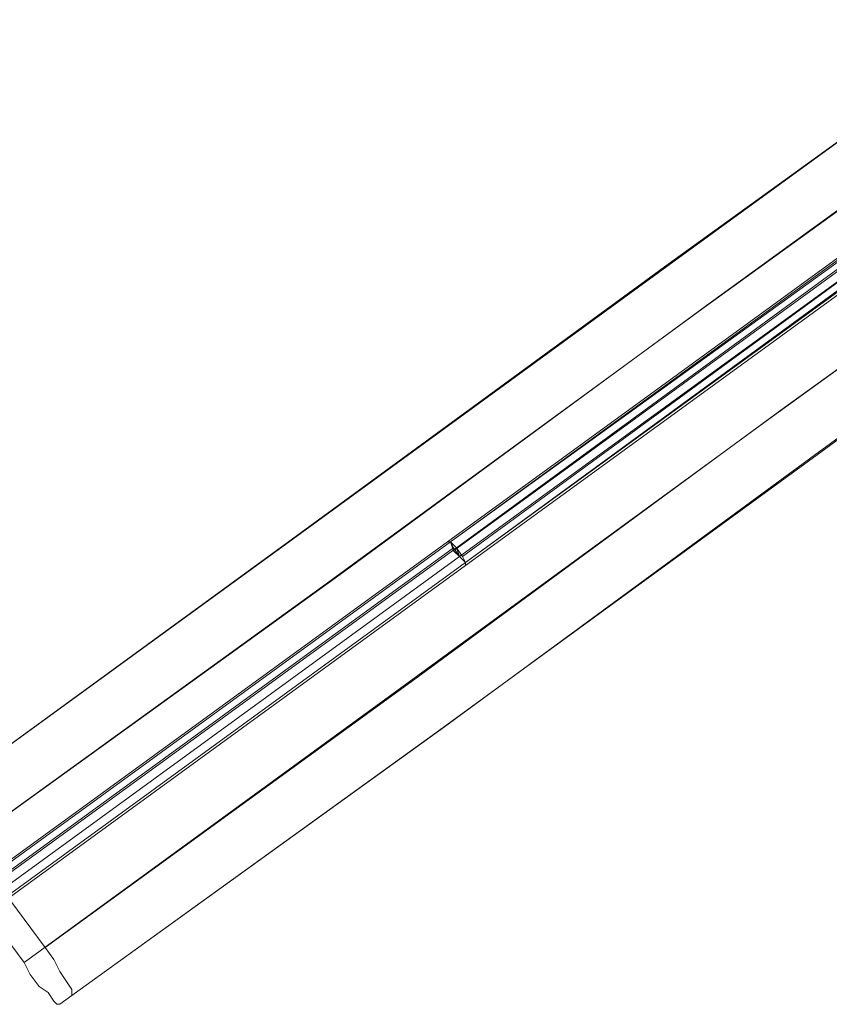
# Model space of a CAD drawing. Units: millimetres. Extents: x -109041 to -97743, y 97901 to 108775.
# Drawn here: x -102525 to -102087, y 104071 to 104603 of the extents above; entities that cross this region are included whole.
import ezdxf

# ---------------------------------------------------------------- set-up
doc = ezdxf.new("R2010")
doc.units = ezdxf.units.MM
doc.layers.add('sand', color=35, linetype='Continuous', lineweight=9)
doc.layers.add('tov', color=251, linetype='Continuous', lineweight=9)

msp = doc.modelspace()

# ---------------------------------------------------------------- linework, layer by layer
at = {"layer": 'sand', "color": 35, "flags": 128}
for points in [[(-100961.17, 105350.88), (-100956.32, 105355.72), (-101158.15, 105208.79), (-101361.58, 105060.25), (-101565.02, 104913.32), (-101768.46, 104764.78), (-101970.28, 104617.85), (-102173.72, 104470.93), (-102377.16, 104322.39), (-102578.98, 104175.46)], [(-100945.02, 105325.04), (-100949.86, 105331.5), (-100953.09, 105336.35), (-100956.32, 105341.19), (-100959.55, 105346.03), (-100961.17, 105349.26), (-100961.17, 105350.88), (-101162.99, 105205.56), (-101363.2, 105058.64), (-101565.02, 104913.32), (-101766.84, 104766.4), (-101968.67, 104619.47), (-102170.49, 104472.54), (-102372.31, 104325.61), (-102572.52, 104180.3)], [(-100904.66, 105268.53), (-100945.02, 105325.04), (-101146.84, 105179.73), (-101347.05, 105034.42), (-101547.26, 104887.49), (-101749.08, 104742.18), (-101950.91, 104595.25), (-102151.12, 104449.94), (-102351.32, 104303.01), (-102553.15, 104157.7)], [(-100894.97, 105276.61), (-100891.74, 105270.15), (-100888.51, 105265.3), (-100885.28, 105260.46), (-100882.05, 105255.62), (-100880.44, 105252.39), (-100880.44, 105250.77), (-101082.26, 105102.23), (-101285.7, 104955.3), (-101487.52, 104808.38), (-101690.96, 104659.83), (-101894.4, 104512.91), (-102097.83, 104364.36), (-102299.66, 104217.44), (-102503.1, 104070.51)], [(-100885.28, 105245.93), (-100886.89, 105247.54), (-100890.12, 105250.77), (-100893.35, 105254), (-100896.58, 105258.85), (-100901.43, 105263.69), (-100904.66, 105268.53), (-101104.86, 105123.22), (-101305.07, 104977.91), (-101506.9, 104830.98), (-101708.72, 104685.67), (-101908.93, 104538.74), (-102110.75, 104393.43), (-102310.96, 104246.5), (-102511.17, 104101.19)], [(-100880.44, 105250.77), (-100885.28, 105245.93), (-101085.49, 105100.62), (-101287.31, 104953.69), (-101489.14, 104806.76), (-101690.96, 104661.45), (-101892.78, 104514.52), (-102094.61, 104367.59), (-102294.81, 104220.67), (-102496.64, 104075.35)], [(-102522.47, 104093.11), (-102320.65, 104240.04), (-102117.21, 104388.58), (-101913.77, 104535.51), (-101708.72, 104684.05), (-101505.28, 104832.59), (-101301.84, 104981.14), (-101098.41, 105128.06)], [(-101954.14, 104592.02), (-102157.57, 104445.09), (-102361.01, 104296.55), (-102564.45, 104149.62)], [(-102553.15, 104157.7), (-102511.17, 104101.19), (-102506.33, 104094.73), (-102503.1, 104088.27), (-102499.87, 104083.43), (-102496.64, 104078.58), (-102496.64, 104076.97), (-102496.64, 104075.35), (-102503.1, 104070.51), (-102504.71, 104070.51), (-102506.33, 104072.12), (-102509.55, 104076.97), (-102514.4, 104080.2), (-102519.24, 104086.66), (-102522.47, 104093.11), (-102564.45, 104149.62)]]:
    msp.add_lwpolyline(points, dxfattribs=at)
at = {"layer": 'tov'}
for points in [[(-101978.36, 104548.43), (-102291.59, 104320.77), (-102293.2, 104320.77), (-101979.97, 104548.43)], [(-101979.97, 104548.43), (-102293.2, 104320.77), (-102291.59, 104320.77), (-101978.36, 104546.81)], [(-101976.74, 104545.2), (-102288.36, 104317.54), (-102291.59, 104320.77), (-101978.36, 104548.43)], [(-101970.28, 104535.51), (-101970.28, 104537.13), (-101973.51, 104540.35), (-101976.74, 104545.2), (-101978.36, 104548.43), (-101979.97, 104548.43), (-101978.36, 104546.81), (-101976.74, 104543.58), (-101973.51, 104540.35), (-101971.9, 104537.13), (-101970.28, 104535.51), (-102283.51, 104307.85)], [(-101978.36, 104546.81), (-102291.59, 104320.77), (-102289.97, 104315.93), (-101976.74, 104543.58)], [(-101976.74, 104543.58), (-102289.97, 104315.93), (-102286.74, 104312.7), (-101973.51, 104540.35)], [(-101973.51, 104540.35), (-102285.13, 104312.7), (-102288.36, 104317.54), (-101976.74, 104545.2)], [(-101973.51, 104540.35), (-102286.74, 104312.7), (-102283.51, 104309.47), (-101971.9, 104537.13)], [(-101971.9, 104537.13), (-101970.28, 104535.51), (-102283.51, 104307.85), (-102283.51, 104309.47), (-102285.13, 104312.7), (-101973.51, 104540.35), (-101970.28, 104537.13), (-102283.51, 104309.47)], [(-102283.51, 104307.85), (-102283.51, 104309.47), (-101970.28, 104537.13), (-101970.28, 104535.51), (-102283.51, 104307.85)], [(-102293.2, 104320.77), (-102606.43, 104093.11), (-102604.81, 104093.11), (-102291.59, 104320.77)], [(-102291.59, 104320.77), (-102293.2, 104320.77), (-102606.43, 104093.11), (-102604.81, 104093.11), (-102603.2, 104089.88), (-102289.97, 104317.54)], [(-102288.36, 104317.54), (-102601.59, 104089.88), (-102604.81, 104093.11), (-102291.59, 104320.77)], [(-102291.59, 104320.77), (-102604.81, 104093.11)], [(-102283.51, 104307.85), (-102283.51, 104309.47), (-102286.74, 104312.7), (-102288.36, 104317.54), (-102291.59, 104320.77), (-102293.2, 104320.77), (-102291.59, 104320.77), (-102289.97, 104317.54), (-102286.74, 104312.7), (-102283.51, 104309.47), (-102283.51, 104307.85), (-102596.74, 104080.2)], [(-102283.51, 104307.85), (-102283.51, 104309.47), (-102285.13, 104312.7), (-102288.36, 104317.54), (-102291.59, 104320.77), (-102293.2, 104320.77), (-102291.59, 104320.77), (-102289.97, 104315.93), (-102286.74, 104312.7), (-102283.51, 104309.47), (-102283.51, 104307.85)], [(-102289.97, 104317.54), (-102603.2, 104089.88), (-102599.97, 104085.04), (-102286.74, 104312.7)], [(-102286.74, 104312.7), (-102288.36, 104317.54), (-102601.59, 104089.88), (-102599.97, 104085.04), (-102596.74, 104081.81), (-102283.51, 104309.47)], [(-102283.51, 104309.47), (-102283.51, 104307.85), (-102596.74, 104080.2), (-102596.74, 104081.81), (-102599.97, 104085.04), (-102286.74, 104312.7)], [(-102286.74, 104312.7), (-102599.97, 104085.04)], [(-102596.74, 104080.2), (-102596.74, 104081.81), (-102283.51, 104309.47), (-102283.51, 104307.85), (-102596.74, 104080.2)], [(-102283.51, 104309.47), (-102596.74, 104081.81)]]:
    msp.add_lwpolyline(points, close=True, dxfattribs=at)

doc.saveas('drawing.dxf')
